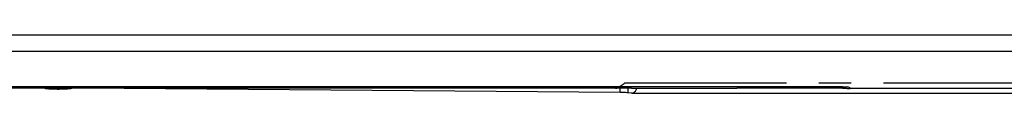
# Paper-space layout '13000641_1' of a CAD drawing. Units: millimetres. Extents: x 0 to 297, y 0 to 210.
# Drawn here: x 74 to 111, y 150 to 152 of the extents above; entities that cross this region are included whole.
import ezdxf

# ---------------------------------------------------------------- set-up
doc = ezdxf.new("R2010")
doc.units = ezdxf.units.MM
doc.header["$LTSCALE"] = 16.335
doc.linetypes.add('CENTER', pattern=[0.6, 0.375, -0.075, 0.075, -0.075])
doc.layers.get('0').update_dxf_attribs({"linetype": 'CONTINUOUS'})
doc.layers.add('DEFAULT_1', color=7, linetype='CENTER')

psp = doc.layouts.new('13000641_1')

# ---------------------------------------------------------------- linework, layer by layer
at = {"color": 9, "linetype": 'CONTINUOUS'}
for p, q in [((16.90023, 151.7746), (124.90023, 151.7746)), ((16.60023, 151.16237), (125.20023, 151.16237)), ((97.10509, 149.80855), (44.69536, 149.80855)), ((96.67014, 149.61239), (96.67014, 149.7584)), ((96.98169, 149.59509), (96.98169, 149.7584)), ((101.09023, 149.80855), (97.10509, 149.80855)), ((105.09023, 149.80855), (101.09023, 149.80855)), ((105.09023, 149.80855), (105.29023, 149.80855)), ((105.09023, 149.75986), (105.09023, 149.80855)), ((105.40116, 149.75477), (105.29023, 149.80855))]:
    psp.add_line(p, q, dxfattribs=at)
at = {"color": 7, "linetype": 'CONTINUOUS'}
for p, q in [((77.90023, 149.7584), (63.90023, 149.7584)), ((77.89963, 149.7555), (96.67014, 149.61239)), ((96.38536, 149.7584), (77.90023, 149.7584)), ((96.49694, 149.7584), (96.38536, 149.7584)), ((96.6357, 149.7584), (96.49694, 149.7584)), ((97.10509, 149.7584), (96.6357, 149.7584)), ((96.98169, 149.59509), (97.10124, 149.57704)), ((97.12133, 149.57627), (97.10124, 149.57704)), ((97.11809, 149.75986), (101.09023, 149.75986)), ((97.12136, 149.57552), (125.1419, 149.57552)), ((105.09023, 149.75986), (101.09023, 149.75986)), ((105.40116, 149.75477), (112.16769, 149.75477))]:
    psp.add_line(p, q, dxfattribs=at)
for points in [[(74.88913, 149.7584), (74.89503, 149.75719), (74.907, 149.75501), (74.92008, 149.75289), (74.93431, 149.75083), (74.94975, 149.74882), (74.96649, 149.74685), (74.98455, 149.74494), (75.00397, 149.74308), (75.02478, 149.74129), (75.04703, 149.73957), (75.07067, 149.73793), (75.0957, 149.73638), (75.12203, 149.73494), (75.1496, 149.73361), (75.1783, 149.73242), (75.20804, 149.73136), (75.23868, 149.73044), (75.2701, 149.72969)], [(75.2701, 149.72969), (75.30215, 149.72909), (75.33469, 149.72866), (75.36754, 149.7284), (75.40056, 149.72832), (75.43358, 149.7284), (75.46643, 149.72867), (75.49896, 149.7291), (75.531, 149.7297), (75.5624, 149.73046), (75.59303, 149.73138), (75.62274, 149.73244), (75.65142, 149.73364), (75.67895, 149.73497), (75.70526, 149.73641), (75.73025, 149.73796), (75.75385, 149.7396), (75.77605, 149.74132), (75.79683, 149.74311), (75.81621, 149.74497), (75.83424, 149.74688), (75.85094, 149.74885), (75.86635, 149.75086), (75.88055, 149.75292), (75.8936, 149.75504), (75.90555, 149.75721), (75.91132, 149.7584)]]:
    psp.add_lwpolyline(points, dxfattribs=at)
for start_param, end_param in [(-3.18458379, -2.56401927), (-2.56401927, -2.18643812)]:
    psp.add_ellipse((97.10124, 149.97552), major_axis=(-0.02999, 0.39963), ratio=0.57299014, start_param=start_param, end_param=end_param, dxfattribs=at)
for points, knots in [([(96.67014, 149.61239), (96.70137, 149.61215), (96.80532, 149.60995), (96.90969, 149.60596), (96.98169, 149.59509)], [0, 0, 0, 0, 0.30015899, 1, 1, 1, 1]), ([(97.10509, 149.7584), (97.10726, 149.7584), (97.11163, 149.75865), (97.11595, 149.75938), (97.11809, 149.75986)], [0, 0, 0, 0, 0.49690636, 1, 1, 1, 1])]:
    psp.add_open_spline(points, degree=3, knots=knots, dxfattribs=at)
for points in [[(105.09023, 149.75986), (105.12648, 149.76048), (105.16275, 149.759), (105.19896, 149.75717)], [(105.19896, 149.75717), (105.25006, 149.7546), (105.30123, 149.75136), (105.3524, 149.75237)], [(105.3524, 149.75237), (105.36867, 149.75269), (105.38494, 149.75345), (105.40116, 149.75477)]]:
    psp.add_open_spline(points, degree=3, dxfattribs=at)
at = {"layer": 'DEFAULT_1', "color": 40, "linetype": 'CENTER'}
for p, q in [((96.6357, 149.80855), (96.8203, 149.94143)), ((96.8203, 149.94143), (96.84926, 149.96227)), ((96.84926, 149.96227), (124.00023, 149.96227))]:
    psp.add_line(p, q, dxfattribs=at)
psp.add_ellipse((96.6357, 150.1584), major_axis=(0.18178, 0.38906), ratio=0.51112199, start_param=-2.94207717, end_param=-2.4010251, dxfattribs=at)

doc.saveas('drawing.dxf')
